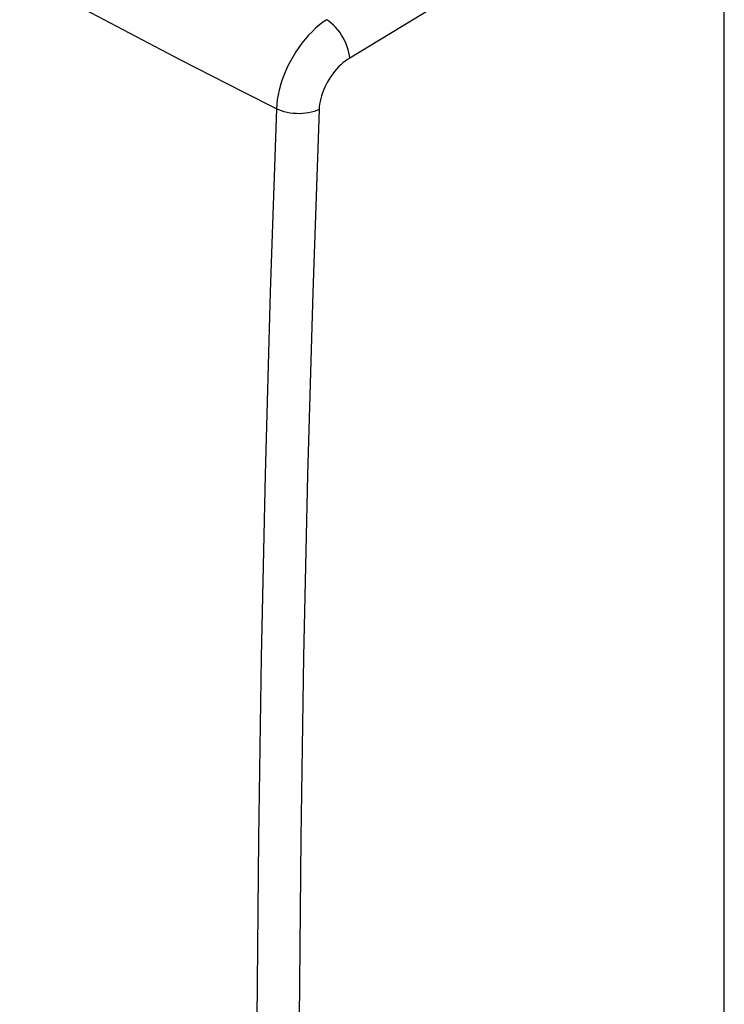
# Model space of a CAD drawing. Units: inches. Extents: x 82.7 to 127.9, y 120 to 177.4.
# Drawn here: x 93.8 to 104.9, y 140.5 to 156.1 of the extents above; entities that cross this region are included whole.
import ezdxf

# ---------------------------------------------------------------- set-up
doc = ezdxf.new("R2010")
doc.units = ezdxf.units.IN
doc.header["$MEASUREMENT"] = 0

# ---------------------------------------------------------------- blocks, each defined once
blk = doc.blocks.new('block 313')
at = {"color": 7, "lineweight": 25, "true_color": 0xffffff}
blk.add_lwpolyline([(98.646, 156.06), (98.587, 156.019), (98.529, 155.973), (98.471, 155.924), (98.415, 155.87), (98.36, 155.813), (98.307, 155.752), (98.255, 155.688), (98.206, 155.621), (98.159, 155.551), (98.115, 155.48), (98.074, 155.406), (98.035, 155.331), (98, 155.255), (97.968, 155.178), (97.94, 155.101), (97.916, 155.024), (97.895, 154.947), (97.879, 154.871), (97.866, 154.797), (97.857, 154.723), (97.853, 154.652)], dxfattribs=at)
blk = doc.blocks.new('block 316')
at = {"color": 7, "lineweight": 25, "true_color": 0xffffff}
blk.add_lwpolyline([(99.009, 155.453), (98.973, 155.43), (98.937, 155.404), (98.903, 155.376), (98.869, 155.346), (98.835, 155.313), (98.803, 155.278), (98.771, 155.241), (98.741, 155.203), (98.713, 155.163), (98.686, 155.122), (98.66, 155.079), (98.637, 155.036), (98.616, 154.992), (98.596, 154.947), (98.579, 154.903), (98.564, 154.858), (98.552, 154.813), (98.541, 154.769), (98.534, 154.726), (98.528, 154.684), (98.526, 154.642)], dxfattribs=at)
blk = doc.blocks.new('block 323')
at = {"color": 7, "lineweight": 25, "true_color": 0xffffff}
blk.add_lwpolyline([(104.2, 158.604), (99.009, 155.453)], dxfattribs=at)
blk = doc.blocks.new('block 342')
at = {"color": 7, "lineweight": 25, "true_color": 0xffffff}
blk.add_lwpolyline([(98.526, 154.642), (98.488, 154.625), (98.448, 154.611), (98.405, 154.599), (98.36, 154.589), (98.313, 154.582), (98.265, 154.577), (98.216, 154.575), (98.167, 154.576), (98.118, 154.579), (98.07, 154.585), (98.022, 154.594), (97.977, 154.605), (97.933, 154.618), (97.891, 154.634), (97.853, 154.652)], dxfattribs=at)
blk = doc.blocks.new('block 407')
at = {"color": 7, "lineweight": 25, "true_color": 0xffffff}
blk.add_lwpolyline([(97.853, 154.652), (97.755, 151.757), (97.675, 148.872), (97.613, 145.995), (97.569, 143.128), (97.542, 140.271), (97.533, 137.424), (97.542, 134.587), (97.569, 131.76), (97.613, 128.944), (97.675, 126.138), (97.755, 123.344), (97.853, 120.561)], dxfattribs=at)
blk = doc.blocks.new('block 408')
at = {"color": 7, "lineweight": 25, "true_color": 0xffffff}
blk.add_lwpolyline([(98.526, 154.642), (98.426, 151.751), (98.345, 148.87), (98.281, 145.997), (98.236, 143.134), (98.209, 140.28), (98.2, 137.435), (98.209, 134.601), (98.236, 131.777), (98.281, 128.963), (98.345, 126.16), (98.426, 123.368), (98.526, 120.586)], dxfattribs=at)
blk = doc.blocks.new('block 434')
at = {"color": 7, "lineweight": 25, "true_color": 0xffffff}
blk.add_lwpolyline([(99.009, 155.453), (99.005, 155.496), (98.997, 155.54), (98.986, 155.586), (98.971, 155.633), (98.953, 155.68), (98.932, 155.726), (98.908, 155.773), (98.881, 155.817), (98.852, 155.861), (98.82, 155.902), (98.787, 155.94), (98.753, 155.975), (98.718, 156.007), (98.682, 156.036), (98.646, 156.06)], dxfattribs=at)
blk = doc.blocks.new('block 507')
at = {"color": 7, "lineweight": 25, "true_color": 0xffffff}
blk.add_lwpolyline([(104.925, 124.446), (104.925, 157.795)], dxfattribs=at)
blk = doc.blocks.new('block 545')
at = {"color": 7, "lineweight": 25, "true_color": 0xffffff}
blk.add_lwpolyline([(97.853, 154.652), (97.344, 154.909), (96.837, 155.167), (96.333, 155.427), (95.831, 155.688), (95.331, 155.95), (94.833, 156.213), (94.336, 156.478), (93.842, 156.744), (93.35, 157.011), (92.859, 157.28), (92.371, 157.549), (91.885, 157.82), (91.4, 158.093), (90.918, 158.367), (90.438, 158.641), (89.961, 158.917), (89.486, 159.194), (89.013, 159.472), (88.543, 159.751), (88.074, 160.032), (87.603, 160.316), (87.132, 160.603), (86.659, 160.894), (86.179, 161.192), (85.692, 161.497), (85.198, 161.809), (84.693, 162.132), (84.174, 162.466), (83.645, 162.812), (83.104, 163.168)], dxfattribs=at)

msp = doc.modelspace()

# ---------------------------------------------------------------- block references
for name in ['block 545', 'block 323', 'block 507', 'block 313', 'block 434', 'block 316', 'block 407', 'block 342', 'block 408']:
    msp.add_blockref(name, (0, 0))

doc.saveas('drawing.dxf')
